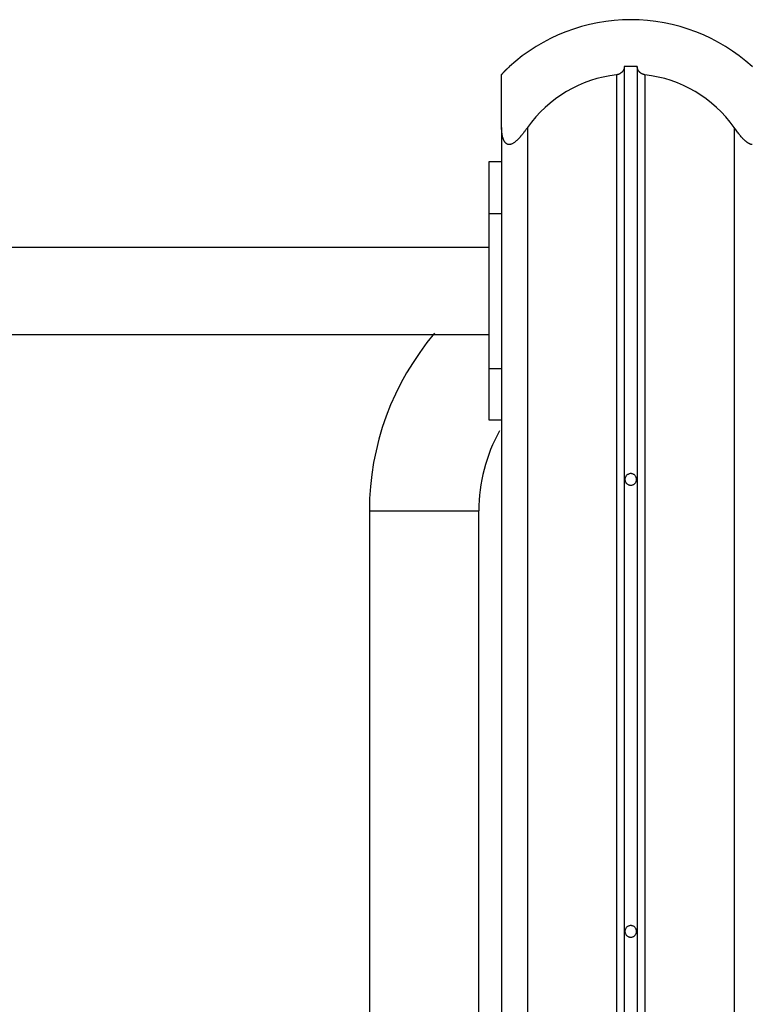
# Model space of a CAD drawing. Extents: x -43.8 to 43.8, y -23.3 to 23.3.
# Drawn here: x -12 to -9.1, y 2 to 5.8 of the extents above; entities that cross this region are included whole.
import ezdxf

# ---------------------------------------------------------------- set-up
doc = ezdxf.new("R2010")
doc.units = 0
doc.layers.get('0').update_dxf_attribs({"linetype": 'CONTINUOUS'})

msp = doc.modelspace()

# ---------------------------------------------------------------- linework, layer by layer
at = {"color": 0}
for points in [[(-9.6162, 5.8099), (-9.6162, 5.8099), (-9.6486, 5.809), (-9.6809, 5.8068), (-9.7128, 5.803), (-9.7447, 5.7979), (-9.776, 5.7911), (-9.8071, 5.7831), (-9.8377, 5.7736), (-9.868, 5.763), (-9.8974, 5.7507), (-9.9265, 5.7372), (-9.9548, 5.7222), (-9.9827, 5.7061), (-10.0097, 5.6885), (-10.036, 5.6698), (-10.0615, 5.6497), (-10.0862, 5.6287)], [(-9.1462, 5.6287), (-9.1462, 5.6287), (-9.1706, 5.6497), (-9.1961, 5.6698), (-9.2223, 5.6885), (-9.2494, 5.7061), (-9.277, 5.7222), (-9.3054, 5.7372), (-9.3345, 5.7507), (-9.3642, 5.763), (-9.3942, 5.7736), (-9.4248, 5.7831), (-9.4558, 5.7911), (-9.4874, 5.7979), (-9.5191, 5.803), (-9.5512, 5.8068), (-9.5835, 5.809), (-9.6162, 5.8099)], [(-10.1162, 5.5967), (-10.1162, 5.5967), (-10.116, 5.5967), (-10.116, 5.5969), (-10.1159, 5.5969), (-10.1159, 5.5972), (-10.1156, 5.5973), (-10.1156, 5.5976), (-10.1153, 5.5979), (-10.1153, 5.5982), (-10.115, 5.5984), (-10.1147, 5.5987), (-10.1144, 5.599), (-10.1143, 5.5994), (-10.114, 5.5997), (-10.1137, 5.6001), (-10.1134, 5.6004), (-10.1132, 5.601), (-10.1132, 5.601), (-10.1126, 5.6013), (-10.1123, 5.6018), (-10.1119, 5.6021), (-10.1116, 5.6027), (-10.111, 5.603), (-10.1107, 5.6036), (-10.1102, 5.6041), (-10.1099, 5.6047), (-10.1093, 5.605), (-10.1088, 5.6056), (-10.1082, 5.6062), (-10.1079, 5.6068), (-10.1073, 5.6073), (-10.1067, 5.6079), (-10.1061, 5.6085), (-10.1058, 5.6091), (-10.1058, 5.6091), (-10.1046, 5.61), (-10.1035, 5.6112), (-10.1023, 5.6123), (-10.1013, 5.6135), (-10.1, 5.6147), (-10.0988, 5.6159), (-10.0976, 5.6171), (-10.0964, 5.6183), (-10.0949, 5.6195), (-10.0937, 5.6207), (-10.0924, 5.6219), (-10.0912, 5.6231), (-10.0897, 5.6243), (-10.0885, 5.6255), (-10.0873, 5.6267), (-10.0861, 5.6281)], [(-10.0861, 5.6281), (-10.0861, 5.6281), (-10.0867, 5.6272), (-10.0876, 5.6266), (-10.0882, 5.6257), (-10.0891, 5.6251), (-10.0897, 5.6242), (-10.0906, 5.6236), (-10.0913, 5.623), (-10.0922, 5.6224), (-10.0928, 5.6215), (-10.0936, 5.6209), (-10.0942, 5.6201), (-10.0951, 5.6195), (-10.0957, 5.6186), (-10.0966, 5.618), (-10.0972, 5.6174), (-10.0981, 5.6168), (-10.0981, 5.6168), (-10.0987, 5.6159), (-10.0993, 5.6153), (-10.0999, 5.6147), (-10.1006, 5.6141), (-10.1012, 5.6134), (-10.1018, 5.6128), (-10.1024, 5.6122), (-10.1032, 5.6116), (-10.1038, 5.611), (-10.1044, 5.6104), (-10.105, 5.6098), (-10.1056, 5.6092), (-10.1061, 5.6086), (-10.1067, 5.608), (-10.1073, 5.6074), (-10.1079, 5.6069)], [(-10.0862, 5.6287), (-10.0862, 5.6287)], [(-10.0862, 5.6281), (-10.0862, 5.6287)], [(-10.0862, 5.6281), (-10.0862, 5.6287)], [(-10.0862, 5.6281), (-10.0862, 5.6287)], [(-10.0862, 5.6281), (-10.0862, 5.6287)], [(-10.0862, 5.6281), (-10.0862, 5.6287)], [(-10.0862, 5.6281), (-10.0862, 5.6287)], [(-10.0862, 5.6281), (-10.0862, 5.6287)], [(-10.0862, 5.6281), (-10.0862, 5.6287)], [(-10.0862, 5.6281), (-10.0862, 5.6287)], [(-10.0862, 5.6281), (-10.0862, 5.6287)], [(-10.0862, 5.6281), (-10.0862, 5.6287)], [(-10.0862, 5.6281), (-10.0862, 5.6287)], [(-10.0862, 5.6281), (-10.0862, 5.6287)], [(-10.0862, 5.6281), (-10.0862, 5.6287)], [(-10.0862, 5.6281), (-10.0862, 5.6287)], [(-10.0862, 5.6281), (-10.0862, 5.6287)], [(-10.0862, 5.6281), (-10.0862, 5.6287)], [(-10.0862, 5.6281), (-10.0862, 5.6287)], [(-10.0862, 5.6281), (-10.0862, 5.6287)], [(-10.0862, 5.6281), (-10.0862, 5.6287)], [(-10.0862, 5.6281), (-10.0862, 5.6287)], [(-10.0862, 5.6281), (-10.0862, 5.6281)], [(-9.6412, 5.6281), (-9.6412, 5.6281), (-9.6412, 5.6272), (-9.6412, 5.6266), (-9.6412, 5.6257), (-9.6413, 5.6251), (-9.6413, 5.6242), (-9.6415, 5.6236), (-9.6415, 5.623), (-9.6418, 5.6224), (-9.6418, 5.6215), (-9.6421, 5.6209), (-9.6422, 5.6201), (-9.6425, 5.6195), (-9.6427, 5.6186), (-9.643, 5.618), (-9.6433, 5.6174), (-9.6436, 5.6168), (-9.6436, 5.6168), (-9.6439, 5.6159), (-9.6444, 5.615), (-9.6447, 5.6141), (-9.6453, 5.6132), (-9.6458, 5.6123), (-9.6464, 5.6114), (-9.647, 5.6105), (-9.6477, 5.6099), (-9.6483, 5.609), (-9.649, 5.6081), (-9.6496, 5.6072), (-9.6505, 5.6066), (-9.6513, 5.6057), (-9.6522, 5.6051), (-9.6531, 5.6044), (-9.6541, 5.6038), (-9.6541, 5.6038), (-9.6549, 5.603), (-9.6558, 5.6024), (-9.6567, 5.6018), (-9.6577, 5.6012), (-9.6586, 5.6006), (-9.6597, 5.6), (-9.6606, 5.5994), (-9.6618, 5.5991), (-9.6627, 5.5985), (-9.6639, 5.5982), (-9.6651, 5.5979), (-9.6663, 5.5976), (-9.6675, 5.5973), (-9.6687, 5.597), (-9.6699, 5.5967), (-9.6712, 5.5967)], [(-9.5912, 5.6281), (-9.5912, 5.6281), (-9.5942, 5.6281), (-9.5972, 5.6282), (-9.6002, 5.6282), (-9.6035, 5.6285), (-9.6065, 5.6285), (-9.6098, 5.6285), (-9.6128, 5.6285), (-9.6161, 5.6287), (-9.6191, 5.6285), (-9.6223, 5.6285), (-9.6253, 5.6285), (-9.6286, 5.6285), (-9.6316, 5.6282), (-9.6349, 5.6282), (-9.6379, 5.6281), (-9.6412, 5.6281)], [(-9.6412, 5.6281), (-9.6412, 5.6281)], [(-9.6412, 5.6281), (-9.6412, -14.8247)], [(-9.6412, 5.6281), (-9.6412, -14.8247)], [(-9.6412, 5.6281), (-9.6412, -14.8247)], [(-9.6412, 5.6281), (-9.6412, -14.8247)], [(-9.6412, 5.6281), (-9.6412, -14.8247)], [(-9.6412, 5.6281), (-9.6412, -14.8247)], [(-9.6412, 5.6281), (-9.6412, -14.8247)], [(-9.6412, 5.6281), (-9.6412, -14.8247)], [(-9.6412, 5.6281), (-9.6412, -14.8247)], [(-9.6412, 5.6281), (-9.6412, -14.8247)], [(-9.6412, 5.6281), (-9.6412, -14.8247)], [(-9.6412, 5.6281), (-9.6412, -14.8247)], [(-9.6412, 5.6281), (-9.6412, -14.8247)], [(-9.6412, 5.6281), (-9.6412, -14.8247)], [(-9.6412, 5.6281), (-9.6412, -14.8247)], [(-9.6412, 5.6281), (-9.6412, -14.8247)], [(-9.6412, 5.6281), (-9.6412, -14.8247)], [(-9.6412, 5.6281), (-9.6412, -14.8247)], [(-9.6412, 5.6281), (-9.6412, -14.8247)], [(-9.6412, 5.6281), (-9.6412, -14.8247)], [(-9.6412, 5.6281), (-9.6412, -14.8247)], [(-9.5612, 5.5967), (-9.5612, 5.5967), (-9.5618, 5.5967), (-9.5627, 5.5969), (-9.5636, 5.5969), (-9.5645, 5.5972), (-9.5651, 5.5973), (-9.566, 5.5976), (-9.5669, 5.5979), (-9.5678, 5.5982), (-9.5684, 5.5984), (-9.5693, 5.5987), (-9.5699, 5.599), (-9.5708, 5.5993), (-9.5714, 5.5996), (-9.5723, 5.6), (-9.573, 5.6003), (-9.5739, 5.6009), (-9.5739, 5.6009), (-9.5745, 5.6012), (-9.5752, 5.6017), (-9.5758, 5.602), (-9.5767, 5.6026), (-9.5773, 5.6029), (-9.5779, 5.6035), (-9.5785, 5.604), (-9.5793, 5.6046), (-9.5798, 5.6049), (-9.5804, 5.6055), (-9.581, 5.6061), (-9.5816, 5.6067), (-9.582, 5.6073), (-9.5826, 5.6079), (-9.5832, 5.6085), (-9.5838, 5.6091), (-9.5838, 5.6091), (-9.5845, 5.61), (-9.5854, 5.6112), (-9.586, 5.6123), (-9.5869, 5.6135), (-9.5875, 5.6147), (-9.5881, 5.6159), (-9.5886, 5.6171), (-9.5892, 5.6183), (-9.5895, 5.6195), (-9.5899, 5.6207), (-9.5902, 5.6219), (-9.5906, 5.6231), (-9.5907, 5.6243), (-9.591, 5.6255), (-9.591, 5.6267), (-9.5912, 5.6281)], [(-9.5912, 5.6281), (-9.5912, 5.6281)], [(-9.5912, 5.6281), (-9.5912, -14.8247)], [(-9.5912, 5.6281), (-9.5912, -14.8247)], [(-9.5912, 5.6281), (-9.5912, -14.8247)], [(-9.5912, 5.6281), (-9.5912, -14.8247)], [(-9.5912, 5.6281), (-9.5912, -14.8247)], [(-9.5912, 5.6281), (-9.5912, -14.8247)], [(-9.5912, 5.6281), (-9.5912, -14.8247)], [(-9.5912, 5.6281), (-9.5912, -14.8247)], [(-9.5912, 5.6281), (-9.5912, -14.8247)], [(-9.5912, 5.6281), (-9.5912, -14.8247)], [(-9.5912, 5.6281), (-9.5912, -14.8247)], [(-9.5912, 5.6281), (-9.5912, -14.8247)], [(-9.5912, 5.6281), (-9.5912, -14.8247)], [(-9.5912, 5.6281), (-9.5912, -14.8247)], [(-9.5912, 5.6281), (-9.5912, -14.8247)], [(-9.5912, 5.6281), (-9.5912, -14.8247)], [(-9.5912, 5.6281), (-9.5912, -14.8247)], [(-9.5912, 5.6281), (-9.5912, -14.8247)], [(-9.5912, 5.6281), (-9.5912, -14.8247)], [(-9.5912, 5.6281), (-9.5912, -14.8247)], [(-9.5912, 5.6281), (-9.5912, -14.8247)], [(-9.1462, 5.6287), (-9.1462, 5.6287)], [(-9.1462, 5.6287), (-9.1462, 5.6281)], [(-9.1462, 5.6287), (-9.1462, 5.6281)], [(-9.1462, 5.6287), (-9.1462, 5.6281)], [(-9.1462, 5.6287), (-9.1462, 5.6281)], [(-9.1462, 5.6287), (-9.1462, 5.6281)], [(-9.1462, 5.6287), (-9.1462, 5.6281)], [(-9.1462, 5.6287), (-9.1462, 5.6281)], [(-9.1462, 5.6287), (-9.1462, 5.6281)], [(-9.1462, 5.6287), (-9.1462, 5.6281)], [(-9.1462, 5.6287), (-9.1462, 5.6281)], [(-9.1462, 5.6287), (-9.1462, 5.6281)], [(-9.1462, 5.6287), (-9.1462, 5.6281)], [(-9.1462, 5.6287), (-9.1462, 5.6281)], [(-9.1462, 5.6287), (-9.1462, 5.6281)], [(-9.1462, 5.6287), (-9.1462, 5.6281)], [(-9.1462, 5.6287), (-9.1462, 5.6281)], [(-9.1462, 5.6287), (-9.1462, 5.6281)], [(-9.1462, 5.6287), (-9.1462, 5.6281)], [(-9.1462, 5.6287), (-9.1462, 5.6281)], [(-9.1462, 5.6287), (-9.1462, 5.6281)], [(-9.1462, 5.6287), (-9.1462, 5.6281)], [(-9.1462, 5.6281), (-9.1462, 5.6281)], [(-9.1462, 5.6281), (-9.1462, 5.6281), (-9.1453, 5.6272)], [(-10.1162, 5.5967), (-10.1162, 5.5967)], [(-10.1162, 5.3928), (-10.1162, 5.5967)], [(-10.1162, 5.3928), (-10.1162, 5.5967)], [(-10.1162, 5.3928), (-10.1162, 5.5967)], [(-10.1162, 5.3928), (-10.1162, 5.5967)], [(-10.1162, 5.3928), (-10.1162, 5.5967)], [(-10.1162, 5.3928), (-10.1162, 5.5967)], [(-10.1162, 5.3928), (-10.1162, 5.5967)], [(-10.1162, 5.3928), (-10.1162, 5.5967)], [(-10.1162, 5.3928), (-10.1162, 5.5967)], [(-10.1162, 5.3928), (-10.1162, 5.5967)], [(-10.1162, 5.3928), (-10.1162, 5.5967)], [(-10.1162, 5.3928), (-10.1162, 5.5967)], [(-10.1162, 5.3928), (-10.1162, 5.5967)], [(-10.1162, 5.3928), (-10.1162, 5.5967)], [(-10.1162, 5.3928), (-10.1162, 5.5967)], [(-10.1162, 5.3928), (-10.1162, 5.5967)], [(-10.1162, 5.3928), (-10.1162, 5.5967)], [(-10.1162, 5.3928), (-10.1162, 5.5967)], [(-10.1162, 5.3928), (-10.1162, 5.5967)], [(-10.1162, 5.3928), (-10.1162, 5.5967)], [(-10.1162, 5.3928), (-10.1162, 5.5967)], [(-9.6712, 5.5967), (-9.6712, 5.5967), (-9.6969, 5.5929), (-9.7224, 5.588), (-9.7475, 5.5816), (-9.7722, 5.5741), (-9.7962, 5.5651), (-9.8199, 5.5552), (-9.8429, 5.5438), (-9.8654, 5.5315), (-9.887, 5.5178), (-9.908, 5.5031), (-9.9282, 5.4873), (-9.9477, 5.4705), (-9.9661, 5.4525), (-9.9838, 5.4336), (-10.0005, 5.4136), (-10.0162, 5.3928)], [(-9.6712, 5.5967), (-9.6712, 5.5967)], [(-9.6712, 5.5967), (-9.6712, -14.8468)], [(-9.6712, 5.5967), (-9.6712, -14.8468)], [(-9.6712, 5.5967), (-9.6712, -14.8468)], [(-9.6712, 5.5967), (-9.6712, -14.8468)], [(-9.6712, 5.5967), (-9.6712, -14.8468)], [(-9.6712, 5.5967), (-9.6712, -14.8468)], [(-9.6712, 5.5967), (-9.6712, -14.8468)], [(-9.6712, 5.5967), (-9.6712, -14.8468)], [(-9.6712, 5.5967), (-9.6712, -14.8468)], [(-9.6712, 5.5967), (-9.6712, -14.8468)], [(-9.6712, 5.5967), (-9.6712, -14.8468)], [(-9.6712, 5.5967), (-9.6712, -14.8468)], [(-9.6712, 5.5967), (-9.6712, -14.8468)], [(-9.6712, 5.5967), (-9.6712, -14.8468)], [(-9.6712, 5.5967), (-9.6712, -14.8468)], [(-9.6712, 5.5967), (-9.6712, -14.8468)], [(-9.6712, 5.5967), (-9.6712, -14.8468)], [(-9.6712, 5.5967), (-9.6712, -14.8468)], [(-9.6712, 5.5967), (-9.6712, -14.8468)], [(-9.6712, 5.5967), (-9.6712, -14.8468)], [(-9.6712, 5.5967), (-9.6712, -14.8468)], [(-9.2162, 5.3928), (-9.2162, 5.3928), (-9.2316, 5.4136), (-9.2483, 5.4336), (-9.2658, 5.4525), (-9.2845, 5.4705), (-9.3038, 5.4873), (-9.324, 5.5031), (-9.345, 5.5178), (-9.3668, 5.5315), (-9.389, 5.5438), (-9.4121, 5.5552), (-9.4356, 5.5651), (-9.4599, 5.5741), (-9.4845, 5.5816), (-9.5097, 5.588), (-9.5352, 5.5929), (-9.5612, 5.5967)], [(-9.5612, 5.5967), (-9.5612, 5.5967)], [(-9.5612, 5.5967), (-9.5612, -14.8468)], [(-9.5612, 5.5967), (-9.5612, -14.8468)], [(-9.5612, 5.5967), (-9.5612, -14.8468)], [(-9.5612, 5.5967), (-9.5612, -14.8468)], [(-9.5612, 5.5967), (-9.5612, -14.8468)], [(-9.5612, 5.5967), (-9.5612, -14.8468)], [(-9.5612, 5.5967), (-9.5612, -14.8468)], [(-9.5612, 5.5967), (-9.5612, -14.8468)], [(-9.5612, 5.5967), (-9.5612, -14.8468)], [(-9.5612, 5.5967), (-9.5612, -14.8468)], [(-9.5612, 5.5967), (-9.5612, -14.8468)], [(-9.5612, 5.5967), (-9.5612, -14.8468)], [(-9.5612, 5.5967), (-9.5612, -14.8468)], [(-9.5612, 5.5967), (-9.5612, -14.8468)], [(-9.5612, 5.5967), (-9.5612, -14.8468)], [(-9.5612, 5.5967), (-9.5612, -14.8468)], [(-9.5612, 5.5967), (-9.5612, -14.8468)], [(-9.5612, 5.5967), (-9.5612, -14.8468)], [(-9.5612, 5.5967), (-9.5612, -14.8468)], [(-9.5612, 5.5967), (-9.5612, -14.8468)], [(-9.5612, 5.5967), (-9.5612, -14.8468)], [(-10.1162, 5.3928), (-10.1162, 5.3928)], [(-10.1162, 5.3928), (-10.1162, -1.7901)], [(-10.1162, 5.3928), (-10.1162, -1.7901)], [(-10.1162, 5.3928), (-10.1162, -1.7901)], [(-10.1162, 5.3928), (-10.1162, -1.7901)], [(-10.1162, 5.3928), (-10.1162, -1.7901)], [(-10.1162, 5.3928), (-10.1162, -1.7901)], [(-10.1162, 5.3928), (-10.1162, -1.7901)], [(-10.1162, 5.3928), (-10.1162, -1.7901)], [(-10.1162, 5.3928), (-10.1162, -1.7901)], [(-10.1162, 5.3928), (-10.1162, -1.7901)], [(-10.1162, 5.3928), (-10.1162, -1.7901)], [(-10.1162, 5.3928), (-10.1162, -1.7901)], [(-10.1162, 5.3928), (-10.1162, -1.7901)], [(-10.1162, 5.3928), (-10.1162, -1.7901)], [(-10.1162, 5.3928), (-10.1162, -1.7901)], [(-10.1162, 5.3928), (-10.1162, -1.7901)], [(-10.1162, 5.3928), (-10.1162, -1.7901)], [(-10.1162, 5.3928), (-10.1162, -1.7901)], [(-10.1162, 5.3928), (-10.1162, -1.7901)], [(-10.1162, 5.3928), (-10.1162, -1.7901)], [(-10.1162, 5.3928), (-10.1162, -1.7901)], [(-10.1162, 5.3928), (-10.1162, 5.3928)], [(-10.0162, 5.3928), (-10.0162, 5.3928), (-10.0177, 5.3902), (-10.0195, 5.3878), (-10.0211, 5.3854), (-10.0229, 5.3831), (-10.0244, 5.3807), (-10.0262, 5.3785), (-10.0279, 5.3762), (-10.0297, 5.3741), (-10.0312, 5.3719), (-10.0328, 5.3698), (-10.0343, 5.3677), (-10.0361, 5.3659), (-10.0376, 5.3638), (-10.0392, 5.362), (-10.0407, 5.3602), (-10.0425, 5.3585), (-10.0425, 5.3585), (-10.0449, 5.3555), (-10.0473, 5.3527), (-10.0497, 5.35), (-10.0521, 5.3475), (-10.0545, 5.345), (-10.0569, 5.3427), (-10.0593, 5.3405), (-10.0618, 5.3385), (-10.064, 5.3364), (-10.0664, 5.3346), (-10.0688, 5.3329), (-10.0712, 5.3315), (-10.0733, 5.3302), (-10.0757, 5.3291), (-10.0778, 5.3281), (-10.0802, 5.3275), (-10.0802, 5.3275), (-10.0811, 5.3271), (-10.0823, 5.3268), (-10.0834, 5.3265), (-10.0846, 5.3264), (-10.0855, 5.3263), (-10.0867, 5.3263), (-10.0877, 5.3263), (-10.0889, 5.3265), (-10.0898, 5.3265), (-10.0908, 5.3267), (-10.0917, 5.327), (-10.0928, 5.3274), (-10.0937, 5.3277), (-10.0946, 5.3282), (-10.0955, 5.3287), (-10.0966, 5.3293), (-10.0966, 5.3293), (-10.0975, 5.3299), (-10.0984, 5.3305), (-10.0993, 5.3312), (-10.1002, 5.3321), (-10.1008, 5.3329), (-10.1017, 5.3338), (-10.1024, 5.3347), (-10.1033, 5.3359), (-10.1039, 5.3368), (-10.1046, 5.3379), (-10.1052, 5.3389), (-10.106, 5.3401), (-10.1065, 5.3412), (-10.1071, 5.3424), (-10.1077, 5.3436), (-10.1083, 5.3448), (-10.1083, 5.3448), (-10.109, 5.3469), (-10.1099, 5.3492), (-10.1106, 5.3516), (-10.1115, 5.3542), (-10.1121, 5.3568), (-10.1128, 5.3596), (-10.1134, 5.3625), (-10.114, 5.3655), (-10.1143, 5.3685), (-10.1148, 5.3716), (-10.1151, 5.3749), (-10.1156, 5.3784), (-10.1157, 5.3818), (-10.116, 5.3854), (-10.116, 5.389), (-10.1162, 5.3928)], [(-10.0162, 5.3928), (-10.0162, 5.3928)], [(-10.0162, 5.3928), (-10.0162, -16.0901)], [(-10.0162, 5.3928), (-10.0162, -16.0901)], [(-10.0162, 5.3928), (-10.0162, -16.0901)], [(-10.0162, 5.3928), (-10.0162, -16.0901)], [(-10.0162, 5.3928), (-10.0162, -16.0901)], [(-10.0162, 5.3928), (-10.0162, -16.0901)], [(-10.0162, 5.3928), (-10.0162, -16.0901)], [(-10.0162, 5.3928), (-10.0162, -16.0901)], [(-10.0162, 5.3928), (-10.0162, -16.0901)], [(-10.0162, 5.3928), (-10.0162, -16.0901)], [(-10.0162, 5.3928), (-10.0162, -16.0901)], [(-10.0162, 5.3928), (-10.0162, -16.0901)], [(-10.0162, 5.3928), (-10.0162, -16.0901)], [(-10.0162, 5.3928), (-10.0162, -16.0901)], [(-10.0162, 5.3928), (-10.0162, -16.0901)], [(-10.0162, 5.3928), (-10.0162, -16.0901)], [(-10.0162, 5.3928), (-10.0162, -16.0901)], [(-10.0162, 5.3928), (-10.0162, -16.0901)], [(-10.0162, 5.3928), (-10.0162, -16.0901)], [(-10.0162, 5.3928), (-10.0162, -16.0901)], [(-10.0162, 5.3928), (-10.0162, -16.0901)], [(-9.1455, 5.3262), (-9.1465, 5.3262), (-9.1477, 5.3264), (-9.1486, 5.3264), (-9.1498, 5.3267), (-9.1509, 5.327), (-9.1521, 5.3274), (-9.1532, 5.3277), (-9.1544, 5.3282), (-9.1556, 5.3287), (-9.1568, 5.3293), (-9.1568, 5.3293), (-9.158, 5.3299), (-9.1592, 5.3306), (-9.1604, 5.3313), (-9.1619, 5.3322), (-9.1631, 5.333), (-9.1645, 5.3339), (-9.1657, 5.3348), (-9.1672, 5.3359), (-9.1684, 5.3368), (-9.1696, 5.3379), (-9.1708, 5.3389), (-9.1722, 5.3401), (-9.1734, 5.3412), (-9.1746, 5.3424), (-9.1758, 5.3436), (-9.1772, 5.3448), (-9.1772, 5.3448), (-9.1793, 5.3469), (-9.1816, 5.3492), (-9.1837, 5.3516), (-9.1861, 5.3542), (-9.1884, 5.3568), (-9.1908, 5.3596), (-9.1932, 5.3625), (-9.1957, 5.3655), (-9.1981, 5.3685), (-9.2005, 5.3716), (-9.2029, 5.3749), (-9.2056, 5.3784), (-9.2081, 5.3818), (-9.2108, 5.3854), (-9.2135, 5.389), (-9.2162, 5.3928)], [(-9.2162, 5.3928), (-9.2162, 5.3928)], [(-9.2162, 5.3928), (-9.2162, -16.0901)], [(-9.2162, 5.3928), (-9.2162, -16.0901)], [(-9.2162, 5.3928), (-9.2162, -16.0901)], [(-9.2162, 5.3928), (-9.2162, -16.0901)], [(-9.2162, 5.3928), (-9.2162, -16.0901)], [(-9.2162, 5.3928), (-9.2162, -16.0901)], [(-9.2162, 5.3928), (-9.2162, -16.0901)], [(-9.2162, 5.3928), (-9.2162, -16.0901)], [(-9.2162, 5.3928), (-9.2162, -16.0901)], [(-9.2162, 5.3928), (-9.2162, -16.0901)], [(-9.2162, 5.3928), (-9.2162, -16.0901)], [(-9.2162, 5.3928), (-9.2162, -16.0901)], [(-9.2162, 5.3928), (-9.2162, -16.0901)], [(-9.2162, 5.3928), (-9.2162, -16.0901)], [(-9.2162, 5.3928), (-9.2162, -16.0901)], [(-9.2162, 5.3928), (-9.2162, -16.0901)], [(-9.2162, 5.3928), (-9.2162, -16.0901)], [(-9.2162, 5.3928), (-9.2162, -16.0901)], [(-9.2162, 5.3928), (-9.2162, -16.0901)], [(-9.2162, 5.3928), (-9.2162, -16.0901)], [(-9.2162, 5.3928), (-9.2162, -16.0901)], [(-10.1662, 5.2599), (-10.1662, 5.2599)], [(-10.1662, 5.2599), (-10.1662, 5.0599)], [(-10.1662, 5.2599), (-10.1662, 5.0599)], [(-10.1662, 5.2599), (-10.1662, 5.0599)], [(-10.1662, 5.2599), (-10.1662, 5.0599)], [(-10.1662, 5.2599), (-10.1662, 5.0599)], [(-10.1662, 5.2599), (-10.1662, 5.0599)], [(-10.1662, 5.2599), (-10.1662, 5.0599)], [(-10.1662, 5.2599), (-10.1662, 5.0599)], [(-10.1662, 5.2599), (-10.1662, 5.0599)], [(-10.1662, 5.2599), (-10.1662, 5.0599)], [(-10.1662, 5.2599), (-10.1662, 5.0599)], [(-10.1662, 5.2599), (-10.1662, 5.0599)], [(-10.1662, 5.2599), (-10.1662, 5.0599)], [(-10.1662, 5.2599), (-10.1662, 5.0599)], [(-10.1662, 5.2599), (-10.1662, 5.0599)], [(-10.1662, 5.2599), (-10.1662, 5.0599)], [(-10.1662, 5.2599), (-10.1662, 5.0599)], [(-10.1662, 5.2599), (-10.1662, 5.0599)], [(-10.1662, 5.2599), (-10.1662, 5.0599)], [(-10.1662, 5.2599), (-10.1662, 5.0599)], [(-10.1662, 5.2599), (-10.1662, 5.0599)], [(-10.1662, 5.2599), (-10.1662, 5.2599)], [(-10.1162, 5.2599), (-10.1662, 5.2599)], [(-10.1162, 5.2599), (-10.1662, 5.2599)], [(-10.1162, 5.2599), (-10.1662, 5.2599)], [(-10.1162, 5.2599), (-10.1662, 5.2599)], [(-10.1162, 5.2599), (-10.1662, 5.2599)], [(-10.1162, 5.2599), (-10.1662, 5.2599)], [(-10.1162, 5.2599), (-10.1662, 5.2599)], [(-10.1162, 5.2599), (-10.1662, 5.2599)], [(-10.1162, 5.2599), (-10.1662, 5.2599)], [(-10.1162, 5.2599), (-10.1662, 5.2599)], [(-10.1162, 5.2599), (-10.1662, 5.2599)], [(-10.1162, 5.2599), (-10.1662, 5.2599)], [(-10.1162, 5.2599), (-10.1662, 5.2599)], [(-10.1162, 5.2599), (-10.1662, 5.2599)], [(-10.1162, 5.2599), (-10.1662, 5.2599)], [(-10.1162, 5.2599), (-10.1662, 5.2599)], [(-10.1162, 5.2599), (-10.1662, 5.2599)], [(-10.1162, 5.2599), (-10.1662, 5.2599)], [(-10.1162, 5.2599), (-10.1662, 5.2599)], [(-10.1162, 5.2599), (-10.1662, 5.2599)], [(-10.1162, 5.2599), (-10.1662, 5.2599)], [(-10.1162, 5.2599), (-10.1162, 5.2599)], [(-10.1662, 5.0599), (-10.1662, 5.0599)], [(-10.1662, 5.0599), (-10.1662, 4.4599)], [(-10.1662, 5.0599), (-10.1662, 4.4599)], [(-10.1662, 5.0599), (-10.1662, 4.4599)], [(-10.1662, 5.0599), (-10.1662, 4.4599)], [(-10.1662, 5.0599), (-10.1662, 4.4599)], [(-10.1662, 5.0599), (-10.1662, 4.4599)], [(-10.1662, 5.0599), (-10.1662, 4.4599)], [(-10.1662, 5.0599), (-10.1662, 4.4599)], [(-10.1662, 5.0599), (-10.1662, 4.4599)], [(-10.1662, 5.0599), (-10.1662, 4.4599)], [(-10.1662, 5.0599), (-10.1662, 4.4599)], [(-10.1662, 5.0599), (-10.1662, 4.4599)], [(-10.1662, 5.0599), (-10.1662, 4.4599)], [(-10.1662, 5.0599), (-10.1662, 4.4599)], [(-10.1662, 5.0599), (-10.1662, 4.4599)], [(-10.1662, 5.0599), (-10.1662, 4.4599)], [(-10.1662, 5.0599), (-10.1662, 4.4599)], [(-10.1662, 5.0599), (-10.1662, 4.4599)], [(-10.1662, 5.0599), (-10.1662, 4.4599)], [(-10.1662, 5.0599), (-10.1662, 4.4599)], [(-10.1662, 5.0599), (-10.1662, 4.4599)], [(-10.1662, 5.0599), (-10.1662, 5.0599)], [(-10.1662, 5.0599), (-10.1662, 5.0599)], [(-10.1662, 5.0599), (-10.1162, 5.0599)], [(-10.1662, 5.0599), (-10.1162, 5.0599)], [(-10.1662, 5.0599), (-10.1162, 5.0599)], [(-10.1662, 5.0599), (-10.1162, 5.0599)], [(-10.1662, 5.0599), (-10.1162, 5.0599)], [(-10.1662, 5.0599), (-10.1162, 5.0599)], [(-10.1662, 5.0599), (-10.1162, 5.0599)], [(-10.1662, 5.0599), (-10.1162, 5.0599)], [(-10.1662, 5.0599), (-10.1162, 5.0599)], [(-10.1662, 5.0599), (-10.1162, 5.0599)], [(-10.1662, 5.0599), (-10.1162, 5.0599)], [(-10.1662, 5.0599), (-10.1162, 5.0599)], [(-10.1662, 5.0599), (-10.1162, 5.0599)], [(-10.1662, 5.0599), (-10.1162, 5.0599)], [(-10.1662, 5.0599), (-10.1162, 5.0599)], [(-10.1662, 5.0599), (-10.1162, 5.0599)], [(-10.1662, 5.0599), (-10.1162, 5.0599)], [(-10.1662, 5.0599), (-10.1162, 5.0599)], [(-10.1662, 5.0599), (-10.1162, 5.0599)], [(-10.1662, 5.0599), (-10.1162, 5.0599)], [(-10.1662, 5.0599), (-10.1162, 5.0599)], [(-10.1162, 5.0599), (-10.1162, 5.0599)], [(-10.1662, 4.9284), (-13.5014, 4.9284)], [(-10.1662, 4.9284), (-13.5014, 4.9284)], [(-10.1662, 4.9284), (-13.5014, 4.9284)], [(-10.1662, 4.9284), (-13.5014, 4.9284)], [(-10.1662, 4.9284), (-13.5014, 4.9284)], [(-10.1662, 4.9284), (-13.5014, 4.9284)], [(-10.1662, 4.9284), (-13.5014, 4.9284)], [(-10.1662, 4.9284), (-13.5014, 4.9284)], [(-10.1662, 4.9284), (-13.5014, 4.9284)], [(-10.1662, 4.9284), (-13.5014, 4.9284)], [(-10.1662, 4.9284), (-13.5014, 4.9284)], [(-10.1662, 4.9284), (-13.5014, 4.9284)], [(-10.1662, 4.9284), (-13.5014, 4.9284)], [(-10.1662, 4.9284), (-13.5014, 4.9284)], [(-10.1662, 4.9284), (-13.5014, 4.9284)], [(-10.1662, 4.9284), (-13.5014, 4.9284)], [(-10.1662, 4.9284), (-13.5014, 4.9284)], [(-10.1662, 4.9284), (-13.5014, 4.9284)], [(-10.1662, 4.9284), (-13.5014, 4.9284)], [(-10.1662, 4.9284), (-13.5014, 4.9284)], [(-10.1662, 4.9284), (-13.5014, 4.9284)], [(-10.1662, 4.9284), (-10.1662, 4.9284)], [(-13.5014, 4.5914), (-10.1662, 4.5914)], [(-13.5014, 4.5914), (-10.1662, 4.5914)], [(-13.5014, 4.5914), (-10.1662, 4.5914)], [(-13.5014, 4.5914), (-10.1662, 4.5914)], [(-13.5014, 4.5914), (-10.1662, 4.5914)], [(-13.5014, 4.5914), (-10.1662, 4.5914)], [(-13.5014, 4.5914), (-10.1662, 4.5914)], [(-13.5014, 4.5914), (-10.1662, 4.5914)], [(-13.5014, 4.5914), (-10.1662, 4.5914)], [(-13.5014, 4.5914), (-10.1662, 4.5914)], [(-13.5014, 4.5914), (-10.1662, 4.5914)], [(-13.5014, 4.5914), (-10.1662, 4.5914)], [(-13.5014, 4.5914), (-10.1662, 4.5914)], [(-13.5014, 4.5914), (-10.1662, 4.5914)], [(-13.5014, 4.5914), (-10.1662, 4.5914)], [(-13.5014, 4.5914), (-10.1662, 4.5914)], [(-13.5014, 4.5914), (-10.1662, 4.5914)], [(-13.5014, 4.5914), (-10.1662, 4.5914)], [(-13.5014, 4.5914), (-10.1662, 4.5914)], [(-13.5014, 4.5914), (-10.1662, 4.5914)], [(-13.5014, 4.5914), (-10.1662, 4.5914)], [(-10.3755, 4.5962), (-10.3755, 4.5962), (-10.4051, 4.5595), (-10.433, 4.5217), (-10.4591, 4.4829), (-10.4837, 4.4431), (-10.5062, 4.4022), (-10.527, 4.3605), (-10.5459, 4.318), (-10.563, 4.2748), (-10.578, 4.2307), (-10.5912, 4.1861), (-10.6023, 4.1408), (-10.6116, 4.0952), (-10.6187, 4.0489), (-10.624, 4.0024), (-10.6271, 3.9555), (-10.6282, 3.9086)], [(-10.1662, 4.5914), (-10.1662, 4.5914)], [(-10.1662, 4.4599), (-10.1662, 4.4599)], [(-10.1662, 4.4599), (-10.1662, 4.2599)], [(-10.1662, 4.4599), (-10.1662, 4.2599)], [(-10.1662, 4.4599), (-10.1662, 4.2599)], [(-10.1662, 4.4599), (-10.1662, 4.2599)], [(-10.1662, 4.4599), (-10.1662, 4.2599)], [(-10.1662, 4.4599), (-10.1662, 4.2599)], [(-10.1662, 4.4599), (-10.1662, 4.2599)], [(-10.1662, 4.4599), (-10.1662, 4.2599)], [(-10.1662, 4.4599), (-10.1662, 4.2599)], [(-10.1662, 4.4599), (-10.1662, 4.2599)], [(-10.1662, 4.4599), (-10.1662, 4.2599)], [(-10.1662, 4.4599), (-10.1662, 4.2599)], [(-10.1662, 4.4599), (-10.1662, 4.2599)], [(-10.1662, 4.4599), (-10.1662, 4.2599)], [(-10.1662, 4.4599), (-10.1662, 4.2599)], [(-10.1662, 4.4599), (-10.1662, 4.2599)], [(-10.1662, 4.4599), (-10.1662, 4.2599)], [(-10.1662, 4.4599), (-10.1662, 4.2599)], [(-10.1662, 4.4599), (-10.1662, 4.2599)], [(-10.1662, 4.4599), (-10.1662, 4.2599)], [(-10.1662, 4.4599), (-10.1662, 4.2599)], [(-10.1662, 4.4599), (-10.1662, 4.4599)], [(-10.1662, 4.4599), (-10.1662, 4.4599)], [(-10.1662, 4.4599), (-10.1162, 4.4599)], [(-10.1662, 4.4599), (-10.1162, 4.4599)], [(-10.1662, 4.4599), (-10.1162, 4.4599)], [(-10.1662, 4.4599), (-10.1162, 4.4599)], [(-10.1662, 4.4599), (-10.1162, 4.4599)], [(-10.1662, 4.4599), (-10.1162, 4.4599)], [(-10.1662, 4.4599), (-10.1162, 4.4599)], [(-10.1662, 4.4599), (-10.1162, 4.4599)], [(-10.1662, 4.4599), (-10.1162, 4.4599)], [(-10.1662, 4.4599), (-10.1162, 4.4599)], [(-10.1662, 4.4599), (-10.1162, 4.4599)], [(-10.1662, 4.4599), (-10.1162, 4.4599)], [(-10.1662, 4.4599), (-10.1162, 4.4599)], [(-10.1662, 4.4599), (-10.1162, 4.4599)], [(-10.1662, 4.4599), (-10.1162, 4.4599)], [(-10.1662, 4.4599), (-10.1162, 4.4599)], [(-10.1662, 4.4599), (-10.1162, 4.4599)], [(-10.1662, 4.4599), (-10.1162, 4.4599)], [(-10.1662, 4.4599), (-10.1162, 4.4599)], [(-10.1662, 4.4599), (-10.1162, 4.4599)], [(-10.1662, 4.4599), (-10.1162, 4.4599)], [(-10.1162, 4.4599), (-10.1162, 4.4599)], [(-10.1662, 4.2599), (-10.1662, 4.2599)], [(-10.1662, 4.2599), (-10.1662, 4.2599)], [(-10.1662, 4.2599), (-10.1162, 4.2599)], [(-10.1662, 4.2599), (-10.1162, 4.2599)], [(-10.1662, 4.2599), (-10.1162, 4.2599)], [(-10.1662, 4.2599), (-10.1162, 4.2599)], [(-10.1662, 4.2599), (-10.1162, 4.2599)], [(-10.1662, 4.2599), (-10.1162, 4.2599)], [(-10.1662, 4.2599), (-10.1162, 4.2599)], [(-10.1662, 4.2599), (-10.1162, 4.2599)], [(-10.1662, 4.2599), (-10.1162, 4.2599)], [(-10.1662, 4.2599), (-10.1162, 4.2599)], [(-10.1662, 4.2599), (-10.1162, 4.2599)], [(-10.1662, 4.2599), (-10.1162, 4.2599)], [(-10.1662, 4.2599), (-10.1162, 4.2599)], [(-10.1662, 4.2599), (-10.1162, 4.2599)], [(-10.1662, 4.2599), (-10.1162, 4.2599)], [(-10.1662, 4.2599), (-10.1162, 4.2599)], [(-10.1662, 4.2599), (-10.1162, 4.2599)], [(-10.1662, 4.2599), (-10.1162, 4.2599)], [(-10.1662, 4.2599), (-10.1162, 4.2599)], [(-10.1662, 4.2599), (-10.1162, 4.2599)], [(-10.1662, 4.2599), (-10.1162, 4.2599)], [(-10.1162, 4.2599), (-10.1162, 4.2599)], [(-10.124, 4.2183), (-10.124, 4.2183), (-10.1334, 4.2002), (-10.1424, 4.1821), (-10.1508, 4.1636), (-10.1586, 4.1451), (-10.1658, 4.1261), (-10.1724, 4.1071), (-10.1784, 4.0878), (-10.1838, 4.0685), (-10.1883, 4.0488), (-10.1925, 4.0291), (-10.196, 4.0091), (-10.199, 3.9893), (-10.2011, 3.9691), (-10.2028, 3.949), (-10.2037, 3.9287), (-10.2042, 3.9086)], [(-9.5937, 4.0299), (-9.5937, 4.0299), (-9.5937, 4.032), (-9.5941, 4.0343), (-9.5946, 4.0364), (-9.5954, 4.0386), (-9.5962, 4.0404), (-9.5974, 4.0424), (-9.5987, 4.044), (-9.6002, 4.0458), (-9.6017, 4.0471), (-9.6034, 4.0484), (-9.6052, 4.0494), (-9.6073, 4.0505), (-9.6093, 4.0512), (-9.6115, 4.0518), (-9.6138, 4.0522), (-9.6162, 4.0524), (-9.6162, 4.0524), (-9.6183, 4.0522), (-9.6206, 4.0518), (-9.6227, 4.0512), (-9.6249, 4.0505), (-9.6267, 4.0494), (-9.6287, 4.0484), (-9.6303, 4.0471), (-9.632, 4.0458), (-9.6333, 4.044), (-9.6347, 4.0424), (-9.6357, 4.0404), (-9.6368, 4.0386), (-9.6375, 4.0364), (-9.6381, 4.0343), (-9.6385, 4.032), (-9.6387, 4.0299), (-9.6387, 4.0299), (-9.6385, 4.0275), (-9.6381, 4.0253), (-9.6375, 4.0231), (-9.6368, 4.021), (-9.6357, 4.0189), (-9.6347, 4.0171), (-9.6333, 4.0154), (-9.632, 4.0139), (-9.6303, 4.0124), (-9.6287, 4.0111), (-9.6267, 4.0099), (-9.6249, 4.0091), (-9.6227, 4.0083), (-9.6206, 4.0078), (-9.6183, 4.0074), (-9.6162, 4.0074), (-9.6162, 4.0074), (-9.6138, 4.0074), (-9.6115, 4.0078), (-9.6093, 4.0083), (-9.6073, 4.0091), (-9.6052, 4.0099), (-9.6034, 4.0111), (-9.6017, 4.0124), (-9.6002, 4.0139), (-9.5987, 4.0154), (-9.5974, 4.0171), (-9.5962, 4.0189), (-9.5954, 4.021), (-9.5946, 4.0231), (-9.5941, 4.0253), (-9.5937, 4.0275), (-9.5937, 4.0299)], [(-10.6282, 3.9086), (-10.6282, 3.9086)], [(-10.6282, 3.9086), (-10.6282, -1.7414)], [(-10.6282, 3.9086), (-10.6282, -1.7414)], [(-10.6282, 3.9086), (-10.6282, -1.7414)], [(-10.6282, 3.9086), (-10.6282, -1.7414)], [(-10.6282, 3.9086), (-10.6282, -1.7414)], [(-10.6282, 3.9086), (-10.6282, -1.7414)], [(-10.6282, 3.9086), (-10.6282, -1.7414)], [(-10.6282, 3.9086), (-10.6282, -1.7414)], [(-10.6282, 3.9086), (-10.6282, -1.7414)], [(-10.6282, 3.9086), (-10.6282, -1.7414)], [(-10.6282, 3.9086), (-10.6282, -1.7414)], [(-10.6282, 3.9086), (-10.6282, -1.7414)], [(-10.6282, 3.9086), (-10.6282, -1.7414)], [(-10.6282, 3.9086), (-10.6282, -1.7414)], [(-10.6282, 3.9086), (-10.6282, -1.7414)], [(-10.6282, 3.9086), (-10.6282, -1.7414)], [(-10.6282, 3.9086), (-10.6282, -1.7414)], [(-10.6282, 3.9086), (-10.6282, -1.7414)], [(-10.6282, 3.9086), (-10.6282, -1.7414)], [(-10.6282, 3.9086), (-10.6282, -1.7414)], [(-10.6282, 3.9086), (-10.6282, -1.7414)], [(-10.6282, 3.9086), (-10.6282, 3.9086)], [(-10.6282, 3.9086), (-10.2042, 3.9086)], [(-10.6282, 3.9086), (-10.2042, 3.9086)], [(-10.6282, 3.9086), (-10.2042, 3.9086)], [(-10.6282, 3.9086), (-10.2042, 3.9086)], [(-10.6282, 3.9086), (-10.2042, 3.9086)], [(-10.6282, 3.9086), (-10.2042, 3.9086)], [(-10.6282, 3.9086), (-10.2042, 3.9086)], [(-10.6282, 3.9086), (-10.2042, 3.9086)], [(-10.6282, 3.9086), (-10.2042, 3.9086)], [(-10.6282, 3.9086), (-10.2042, 3.9086)], [(-10.6282, 3.9086), (-10.2042, 3.9086)], [(-10.6282, 3.9086), (-10.2042, 3.9086)], [(-10.6282, 3.9086), (-10.2042, 3.9086)], [(-10.6282, 3.9086), (-10.2042, 3.9086)], [(-10.6282, 3.9086), (-10.2042, 3.9086)], [(-10.6282, 3.9086), (-10.2042, 3.9086)], [(-10.6282, 3.9086), (-10.2042, 3.9086)], [(-10.6282, 3.9086), (-10.2042, 3.9086)], [(-10.6282, 3.9086), (-10.2042, 3.9086)], [(-10.6282, 3.9086), (-10.2042, 3.9086)], [(-10.6282, 3.9086), (-10.2042, 3.9086)], [(-10.2042, 3.9086), (-10.2042, 3.9086)], [(-10.2042, -1.7414), (-10.2042, 3.9086)], [(-10.2042, -1.7414), (-10.2042, 3.9086)], [(-10.2042, -1.7414), (-10.2042, 3.9086)], [(-10.2042, -1.7414), (-10.2042, 3.9086)], [(-10.2042, -1.7414), (-10.2042, 3.9086)], [(-10.2042, -1.7414), (-10.2042, 3.9086)], [(-10.2042, -1.7414), (-10.2042, 3.9086)], [(-10.2042, -1.7414), (-10.2042, 3.9086)], [(-10.2042, -1.7414), (-10.2042, 3.9086)], [(-10.2042, -1.7414), (-10.2042, 3.9086)], [(-10.2042, -1.7414), (-10.2042, 3.9086)], [(-10.2042, -1.7414), (-10.2042, 3.9086)], [(-10.2042, -1.7414), (-10.2042, 3.9086)], [(-10.2042, -1.7414), (-10.2042, 3.9086)], [(-10.2042, -1.7414), (-10.2042, 3.9086)], [(-10.2042, -1.7414), (-10.2042, 3.9086)], [(-10.2042, -1.7414), (-10.2042, 3.9086)], [(-10.2042, -1.7414), (-10.2042, 3.9086)], [(-10.2042, -1.7414), (-10.2042, 3.9086)], [(-10.2042, -1.7414), (-10.2042, 3.9086)], [(-10.2042, -1.7414), (-10.2042, 3.9086)], [(-10.2042, 3.9086), (-10.2042, 3.9086)], [(-9.5937, 2.2799), (-9.5937, 2.2799), (-9.5937, 2.282), (-9.5941, 2.2843), (-9.5946, 2.2864), (-9.5954, 2.2886), (-9.5962, 2.2904), (-9.5974, 2.2924), (-9.5987, 2.294), (-9.6002, 2.2958), (-9.6017, 2.2971), (-9.6034, 2.2984), (-9.6052, 2.2994), (-9.6073, 2.3005), (-9.6093, 2.3012), (-9.6115, 2.3018), (-9.6138, 2.3022), (-9.6162, 2.3024), (-9.6162, 2.3024), (-9.6183, 2.3022), (-9.6206, 2.3018), (-9.6227, 2.3012), (-9.6249, 2.3005), (-9.6267, 2.2994), (-9.6287, 2.2984), (-9.6303, 2.2971), (-9.632, 2.2958), (-9.6333, 2.294), (-9.6347, 2.2924), (-9.6357, 2.2904), (-9.6368, 2.2886), (-9.6375, 2.2864), (-9.6381, 2.2843), (-9.6385, 2.282), (-9.6387, 2.2799), (-9.6387, 2.2799), (-9.6385, 2.2775), (-9.6381, 2.2753), (-9.6375, 2.2731), (-9.6368, 2.271), (-9.6357, 2.2689), (-9.6347, 2.2671), (-9.6333, 2.2654), (-9.632, 2.2639), (-9.6303, 2.2624), (-9.6287, 2.2611), (-9.6267, 2.2599), (-9.6249, 2.2591), (-9.6227, 2.2583), (-9.6206, 2.2578), (-9.6183, 2.2574), (-9.6162, 2.2574), (-9.6162, 2.2574), (-9.6138, 2.2574), (-9.6115, 2.2578), (-9.6093, 2.2583), (-9.6073, 2.2591), (-9.6052, 2.2599), (-9.6034, 2.2611), (-9.6017, 2.2624), (-9.6002, 2.2639), (-9.5987, 2.2654), (-9.5974, 2.2671), (-9.5962, 2.2689), (-9.5954, 2.271), (-9.5946, 2.2731), (-9.5941, 2.2753), (-9.5937, 2.2775), (-9.5937, 2.2799)]]:
    msp.add_lwpolyline(points, dxfattribs=at)

doc.saveas('drawing.dxf')
